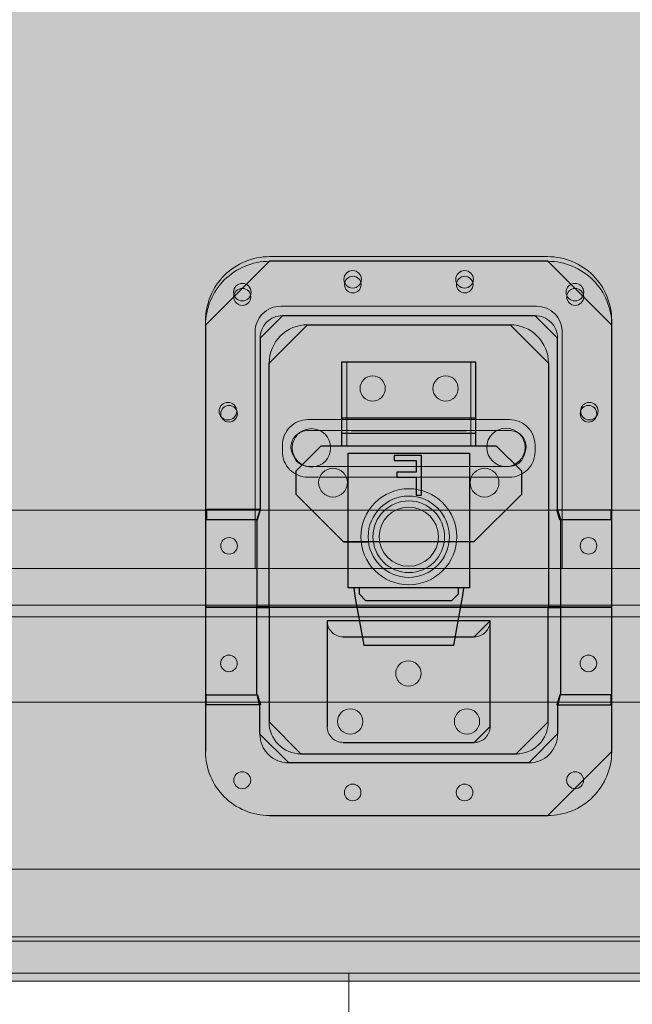
# Model space of a CAD drawing. Units: millimetres. Extents: x -738 to 1838, y -990 to 1028.
# Drawn here: x 688 to 878, y -767 to -462 of the extents above; entities that cross this region are included whole.
import ezdxf
from ezdxf.lldxf.tags import DXFTag

# ---------------------------------------------------------------- set-up
doc = ezdxf.new("R2010")
doc.units = ezdxf.units.MM
doc.header["$MEASUREMENT"] = 0
doc.layers.add('Dims', color=7, linetype='Continuous')
tags = doc.linetypes.add('New Line11', pattern=[0.6, 0.4, -0.2]).pattern_tags.tags
tags[6:7] = [DXFTag(74, 4), DXFTag(75, 0), DXFTag(340, '0'), DXFTag(46, 1.0), DXFTag(50, 0.0), DXFTag(44, 0.0), DXFTag(45, 0.0)]
tags[4:5] = [DXFTag(74, 4), DXFTag(75, 0), DXFTag(340, '0'), DXFTag(46, 1.0), DXFTag(50, 0.0), DXFTag(44, 0.0), DXFTag(45, 0.0)]
tags = doc.linetypes.add('New Line12', pattern=[0.6, 0.4, -0.2]).pattern_tags.tags
tags[6:7] = [DXFTag(74, 4), DXFTag(75, 0), DXFTag(340, '0'), DXFTag(46, 1.0), DXFTag(50, 0.0), DXFTag(44, 0.0), DXFTag(45, 0.0)]
tags[4:5] = [DXFTag(74, 4), DXFTag(75, 0), DXFTag(340, '0'), DXFTag(46, 1.0), DXFTag(50, 0.0), DXFTag(44, 0.0), DXFTag(45, 0.0)]
tags = doc.linetypes.add('New Line13', pattern=[0.6, 0.4, -0.2]).pattern_tags.tags
tags[6:7] = [DXFTag(74, 4), DXFTag(75, 0), DXFTag(340, '0'), DXFTag(46, 1.0), DXFTag(50, 0.0), DXFTag(44, 0.0), DXFTag(45, 0.0)]
tags[4:5] = [DXFTag(74, 4), DXFTag(75, 0), DXFTag(340, '0'), DXFTag(46, 1.0), DXFTag(50, 0.0), DXFTag(44, 0.0), DXFTag(45, 0.0)]
tags = doc.linetypes.add('New Line14', pattern=[0.6, 0.4, -0.2]).pattern_tags.tags
tags[6:7] = [DXFTag(74, 4), DXFTag(75, 0), DXFTag(340, '0'), DXFTag(46, 1.0), DXFTag(50, 0.0), DXFTag(44, 0.0), DXFTag(45, 0.0)]
tags[4:5] = [DXFTag(74, 4), DXFTag(75, 0), DXFTag(340, '0'), DXFTag(46, 1.0), DXFTag(50, 0.0), DXFTag(44, 0.0), DXFTag(45, 0.0)]

msp = doc.modelspace()

# ---------------------------------------------------------------- hatches: boundary and pattern name
at = {"layer": 'Dims'}
for color, points in [(5, [(636.9595, -631.649), (636.9595, -69.3017), (1397.8755, -69.3017), (1397.8755, -631.649)]), (5, [(1377.0731, -673.0179), (657.7642, -673.0454), (657.762, -613.6013), (1377.0708, -613.5738)]), (8, [(745.7065, -616.4423), (761.597, -616.4423), (762.5159, -613.3249), (745.7065, -613.3249)]), (8, [(871.0838, -616.5876), (855.1933, -616.5876), (854.2744, -613.4702), (871.0838, -613.4702)]), (5, [(636.8624, -745.6948), (636.8624, -646.6039), (1398, -646.6039), (1398, -745.6948)]), (252, [(745.6372, -670.7276), (761.5277, -670.7276), (762.4467, -673.845), (745.6372, -673.845)]), (252, [(871.1365, -670.7276), (855.2459, -670.7276), (854.327, -673.845), (871.1365, -673.845)]), (5, [(641.4131, -724.7861), (1393.4219, -724.7861), (1393.4219, -759.4679), (641.4131, -759.4679)])]:
    msp.add_hatch(color=color, dxfattribs=at).paths.add_polyline_path(points, flags=0)
at = {"layer": 'Dims', "true_color": 0xeeeeee}
h = msp.add_hatch(color=7, dxfattribs=at)
edge = h.paths.add_edge_path(flags=0)
edge.add_line((745.4641, -643.4871), (871.3095, -643.4871))
edge.add_line((871.3095, -643.4871), (871.3095, -556.2871))
edge.add_spline(control_points=[(871.3095, -556.2871), (871.3129, -551.0343), (869.2294, -545.9954), (865.5175, -542.2787), (861.8055, -538.5621), (856.7441, -536.4723), (851.4914, -536.4689)], knot_values=[0, 0, 0, 0, 1, 1, 1, 2, 2, 2, 2], degree=3, periodic=0)
edge.add_line((851.4914, -536.4689), (765.2823, -536.4689))
edge.add_spline(control_points=[(765.2823, -536.4689), (760.0295, -536.4656), (754.9905, -538.5491), (751.2739, -542.261), (747.5573, -545.9729), (745.4674, -551.0343), (745.4641, -556.2871)], knot_values=[0, 0, 0, 0, 1, 1, 1, 2, 2, 2, 2], degree=3, periodic=0)
edge.add_line((745.4641, -556.2871), (745.4641, -643.4871))
for points in [[(745.4641, -643.4871), (871.3095, -643.4871), (871.3095, -643.4871), (871.3095, -556.2871), (851.4914, -536.4689), (765.2823, -536.4689), (745.4641, -556.2871)], [(787.6215, -593.6481), (829.2397, -593.6481), (829.2397, -567.6862), (787.6215, -567.6862)], [(787.6215, -593.6481), (829.2397, -593.6481), (829.2397, -593.6481), (829.2397, -567.6862), (829.2397, -567.6862), (787.6215, -567.6862), (787.6215, -567.6862)], [(787.6215, -589.6844), (829.2397, -589.6844), (829.2397, -585.0271), (787.6215, -585.0271)], [(787.6215, -589.6844), (829.2397, -589.6844), (829.2397, -589.6844), (829.2397, -585.0271), (829.2397, -585.0271), (787.6215, -585.0271), (787.6215, -585.0271)], [(795.9464, -623.3753), (788.2443, -623.3753), (788.2443, -623.3753), (773.5506, -608.6817), (773.5506, -608.6817), (773.5506, -601.4053), (773.5506, -601.4053), (781.3079, -593.6481), (781.3079, -593.6481), (835.5534, -593.6481), (835.5534, -593.6481), (843.3106, -601.4053), (843.3106, -601.4053), (843.3106, -608.6817), (843.3106, -608.6817), (828.617, -623.3753), (828.617, -623.3753), (788.2443, -623.3753), (788.2443, -623.3753)], [(793.1706, -637.6444), (789.6529, -637.6444), (789.6529, -637.6444), (789.6529, -595.8776), (789.6529, -595.8776), (827.2084, -595.8776), (827.2084, -595.8776), (827.2084, -637.6444), (827.2084, -637.6444), (823.6906, -637.6444), (823.6906, -637.6444), (823.6906, -639.6262), (823.6906, -639.6262), (821.7088, -641.6081), (821.7088, -641.6081), (795.1525, -641.6081), (795.1525, -641.6081), (793.1706, -639.6262), (793.1706, -639.6262)], [(791.4118, -637.6444), (791.7195, -640.1712), (794.4588, -655.3321), (822.4025, -655.3321), (825.2761, -639.4281), (825.4495, -637.6444)], [(791.4118, -637.6444), (791.7195, -640.1712), (791.7195, -640.1712), (794.4588, -655.3321), (794.4588, -655.3321), (822.4025, -655.3321), (822.4025, -655.3321), (825.2761, -639.4281), (825.2761, -639.4281), (825.4495, -637.6444), (825.4495, -637.6444)]]:
    msp.add_hatch(color=7, dxfattribs=at).paths.add_polyline_path(points, flags=0)
at = {"layer": 'Dims'}
h = msp.add_hatch(color=8, dxfattribs=at)
edge = h.paths.add_edge_path(flags=0)
edge.add_line((765.1648, -643.4412), (765.1648, -568.0204))
edge.add_spline(control_points=[(765.1648, -568.0204), (765.1668, -564.8648), (766.4223, -561.8392), (768.6551, -559.6092), (770.8879, -557.3792), (773.9001, -556.1275), (777.0557, -556.1295)], knot_values=[0, 0, 0, 0, 1, 1, 1, 2, 2, 2, 2], degree=3, periodic=0)
edge.add_line((777.0557, -556.1295), (839.8055, -556.1295))
edge.add_spline(control_points=[(839.8055, -556.1295), (842.9612, -556.1315), (845.9868, -557.387), (848.2168, -559.6198), (850.4468, -561.8526), (851.6984, -564.8648), (851.6964, -568.0204)], knot_values=[0, 0, 0, 0, 1, 1, 1, 2, 2, 2, 2], degree=3, periodic=0)
edge.add_line((851.6964, -568.0204), (851.6964, -643.4412))
edge.add_line((851.6964, -643.4412), (855.4988, -643.4412))
edge.add_line((855.4988, -643.4412), (855.4988, -616.4615))
edge.add_line((855.4988, -616.4615), (854.5079, -613.3442))
edge.add_line((854.5079, -613.3442), (854.5079, -560.2544))
edge.add_spline(control_points=[(854.5079, -560.2544), (854.5091, -558.4159), (853.7799, -556.6523), (852.4807, -555.3515), (851.1815, -554.0507), (849.41, -553.3192), (847.5715, -553.3181)], knot_values=[0, 0, 0, 0, 1, 1, 1, 2, 2, 2, 2], degree=3, periodic=0)
edge.add_line((847.5715, -553.3181), (769.2897, -553.3181))
edge.add_spline(control_points=[(769.2897, -553.3181), (767.4512, -553.3169), (765.6876, -554.0461), (764.3868, -555.3453), (763.086, -556.6445), (762.3545, -558.4159), (762.3534, -560.2544)], knot_values=[0, 0, 0, 0, 1, 1, 1, 2, 2, 2, 2], degree=3, periodic=0)
edge.add_line((762.3534, -560.2544), (762.3534, -613.3442))
edge.add_line((762.3534, -613.3442), (761.3625, -616.4615))
edge.add_line((761.3625, -616.4615), (761.3625, -643.4412))
edge.add_line((761.3625, -643.4412), (765.1648, -643.4412))
at = {"layer": 'Dims', "true_color": 0xcccccc}
for points in [[(765.1648, -643.4412), (765.1648, -568.0204), (777.0557, -556.1295), (839.8055, -556.1295), (851.6964, -568.0204), (851.6964, -643.4412), (851.6964, -643.4412), (855.4988, -643.4412), (855.4988, -643.4412), (855.4988, -616.4615), (855.4988, -616.4615), (854.5079, -613.3442), (854.5079, -613.3442), (854.5079, -560.2544), (847.5715, -553.3181), (769.2897, -553.3181), (762.3534, -560.2544), (762.3534, -613.3442), (762.3534, -613.3442), (761.3625, -616.4615), (761.3625, -616.4615), (761.3625, -643.4412), (761.3625, -643.4412)], [(745.7065, -616.4423), (761.597, -616.4423), (761.597, -616.4423), (762.5159, -613.3249), (762.5159, -613.3249), (745.7065, -613.3249), (745.7065, -613.3249)], [(871.0838, -616.5876), (855.1933, -616.5876), (855.1933, -616.5876), (854.2744, -613.4702), (854.2744, -613.4702), (871.0838, -613.4702), (871.0838, -613.4702)], [(765.121, -643.7479), (765.121, -679.136), (775.0301, -689.0451), (841.7435, -689.0451), (851.6526, -679.136), (851.6526, -643.7479), (851.6526, -643.7479), (855.455, -643.7479), (855.455, -643.7479), (855.455, -670.2665), (855.455, -670.2665), (854.4641, -674.3061), (854.4641, -674.3061), (854.5322, -682.8674), (845.6143, -691.8565), (771.2277, -691.8565), (762.3095, -682.9384), (762.3095, -674.3061), (762.3095, -674.3061), (761.3186, -670.2665), (761.3186, -670.2665), (761.3186, -643.7479), (761.3186, -643.7479)], [(745.6372, -670.7276), (761.5277, -670.7276), (761.5277, -670.7276), (762.4467, -673.845), (762.4467, -673.845), (745.6372, -673.845), (745.6372, -673.845)], [(871.1365, -670.7276), (855.2459, -670.7276), (855.2459, -670.7276), (854.327, -673.845), (854.327, -673.845), (871.1365, -673.845), (871.1365, -673.845)]]:
    msp.add_hatch(color=254, dxfattribs=at).paths.add_polyline_path(points, flags=0)
at = {"layer": 'Dims', "true_color": 0xeeeeee}
h = msp.add_hatch(color=7, dxfattribs=at)
edge = h.paths.add_edge_path(flags=0)
edge.add_spline(control_points=[(784.2221, -594.2511), (784.2221, -597.5347), (781.5603, -600.1966), (778.2767, -600.1966), (774.9931, -600.1966), (772.3312, -597.5347), (772.3312, -594.2511), (772.3312, -590.9675), (774.9931, -588.3057), (778.2767, -588.3057), (781.5602, -588.3056), (784.2221, -590.9675), (784.2221, -594.2511)], knot_values=[0, 0, 0, 0, 1, 1, 1, 2, 2, 2, 3, 3, 3, 4, 4, 4, 4], degree=3, periodic=1)
h = msp.add_hatch(color=7, dxfattribs=at)
edge = h.paths.add_edge_path(flags=0)
edge.add_spline(control_points=[(844.4783, -594.1154), (844.4783, -597.399), (841.8164, -600.0609), (838.5328, -600.0609), (835.2492, -600.0609), (832.5874, -597.399), (832.5874, -594.1154), (832.5874, -590.8318), (835.2492, -588.17), (838.5328, -588.17), (841.8164, -588.1699), (844.4783, -590.8318), (844.4783, -594.1154)], knot_values=[0, 0, 0, 0, 1, 1, 1, 2, 2, 2, 3, 3, 3, 4, 4, 4, 4], degree=3, periodic=1)
h = msp.add_hatch(color=7, dxfattribs=at)
edge = h.paths.add_edge_path(flags=0)
edge.add_spline(control_points=[(817.5965, -621.7899), (817.5965, -626.8521), (813.4928, -630.9558), (808.4306, -630.9558), (803.3685, -630.9558), (799.2647, -626.8521), (799.2647, -621.7899), (799.2647, -616.7277), (803.3684, -612.624), (808.4306, -612.624), (813.4928, -612.6239), (817.5965, -616.7276), (817.5965, -621.7898)], knot_values=[0, 0, 0, 0, 1, 1, 1, 2, 2, 2, 3, 3, 3, 4, 4, 4, 4], degree=3, periodic=0)
edge.add_line((817.5965, -621.7898), (817.5965, -621.7899))
h = msp.add_hatch(color=7, dxfattribs=at)
edge = h.paths.add_edge_path(flags=0)
edge.add_spline(control_points=[(745.4641, -688.3388), (745.4608, -693.5916), (747.5442, -698.6306), (751.2562, -702.3472), (754.9681, -706.0638), (760.0295, -708.1537), (765.2823, -708.157)], knot_values=[0, 0, 0, 0, 1, 1, 1, 2, 2, 2, 2], degree=3, periodic=0)
edge.add_line((765.2823, -708.157), (851.4914, -708.157))
edge.add_spline(control_points=[(851.4914, -708.157), (856.7441, -708.1603), (861.7831, -706.0768), (865.4997, -702.3649), (869.2164, -698.653), (871.3062, -693.5916), (871.3095, -688.3388)], knot_values=[0, 0, 0, 0, 1, 1, 1, 2, 2, 2, 2], degree=3, periodic=0)
edge.add_line((871.3095, -688.3388), (871.3095, -643.7479))
edge.add_line((871.3095, -643.7479), (745.4641, -643.7479))
edge.add_line((745.4641, -643.7479), (745.4641, -688.3388))
at = {"layer": 'Dims'}
h = msp.add_hatch(color=252, dxfattribs=at)
edge = h.paths.add_edge_path(flags=0)
edge.add_line((765.121, -643.7479), (765.121, -679.136))
edge.add_spline(control_points=[(765.121, -679.136), (765.1193, -681.7624), (766.1611, -684.2819), (768.017, -686.1402), (769.873, -687.9985), (772.4037, -689.0434), (775.0301, -689.0451)], knot_values=[0, 0, 0, 0, 1, 1, 1, 2, 2, 2, 2], degree=3, periodic=0)
edge.add_line((775.0301, -689.0451), (841.7435, -689.0451))
edge.add_spline(control_points=[(841.7435, -689.0451), (844.3699, -689.0467), (846.8894, -688.005), (848.7477, -686.149), (850.606, -684.2931), (851.651, -681.7624), (851.6526, -679.136)], knot_values=[0, 0, 0, 0, 1, 1, 1, 2, 2, 2, 2], degree=3, periodic=0)
edge.add_line((851.6526, -679.136), (851.6526, -643.7479))
edge.add_line((851.6526, -643.7479), (855.455, -643.7479))
edge.add_line((855.455, -643.7479), (855.455, -670.2665))
edge.add_line((855.455, -670.2665), (854.4641, -674.3061))
edge.add_line((854.4641, -674.3061), (854.5322, -682.8674))
edge.add_spline(control_points=[(854.5322, -682.8674), (854.5496, -685.2464), (853.6164, -687.5338), (851.9398, -689.2217), (850.2631, -690.9096), (847.9934, -691.8581), (845.6143, -691.8565)], knot_values=[0, 0, 0, 0, 1, 1, 1, 2, 2, 2, 2], degree=3, periodic=0)
edge.add_line((845.6143, -691.8565), (771.2277, -691.8565))
edge.add_spline(control_points=[(771.2277, -691.8565), (768.861, -691.855), (766.5918, -690.9134), (764.9193, -689.2388), (763.2468, -687.5642), (762.308, -685.3051), (762.3095, -682.9384)], knot_values=[0, 0, 0, 0, 1, 1, 1, 2, 2, 2, 2], degree=3, periodic=0)
edge.add_line((762.3095, -682.9384), (762.3095, -674.3061))
edge.add_line((762.3095, -674.3061), (761.3186, -670.2665))
edge.add_line((761.3186, -670.2665), (761.3186, -643.7479))
edge.add_line((761.3186, -643.7479), (765.121, -643.7479))
at = {"layer": 'Dims', "true_color": 0xeeeeee}
h = msp.add_hatch(color=7, dxfattribs=at)
edge = h.paths.add_edge_path(flags=0)
edge.add_spline(control_points=[(783.1186, -680.5478), (783.1178, -681.861), (783.6387, -683.1208), (784.5667, -684.0499), (785.4946, -684.9791), (786.76, -685.5015), (788.0732, -685.5024)], knot_values=[0, 0, 0, 0, 1, 1, 1, 2, 2, 2, 2], degree=3, periodic=0)
edge.add_line((788.0732, -685.5024), (828.7005, -685.5024))
edge.add_spline(control_points=[(828.7005, -685.5024), (830.0136, -685.5032), (831.2734, -684.9823), (832.2025, -684.0543), (833.1317, -683.1264), (833.6542, -681.861), (833.655, -680.5478)], knot_values=[0, 0, 0, 0, 1, 1, 1, 2, 2, 2, 2], degree=3, periodic=0)
edge.add_line((833.655, -680.5478), (833.655, -647.8478))
edge.add_line((833.655, -647.8478), (783.1186, -647.8478))
edge.add_line((783.1186, -647.8478), (783.1186, -680.5478))
at = {"layer": 'Dims', "true_color": 0xc0c0c0}
h = msp.add_hatch(color=9, dxfattribs=at)
edge = h.paths.add_edge_path(flags=0)
edge.add_spline(control_points=[(783.1186, -647.8478), (783.1178, -649.161), (783.6387, -650.4208), (784.5667, -651.3499), (785.4946, -652.2791), (786.76, -652.8015), (788.0732, -652.8024)], knot_values=[0, 0, 0, 0, 1, 1, 1, 2, 2, 2, 2], degree=3, periodic=0)
edge.add_line((788.0732, -652.8024), (828.7005, -652.8024))
edge.add_spline(control_points=[(828.7005, -652.8024), (830.0136, -652.8032), (831.2734, -652.2823), (832.2025, -651.3543), (833.1317, -650.4264), (833.6542, -649.161), (833.655, -647.8478)], knot_values=[0, 0, 0, 0, 1, 1, 1, 2, 2, 2, 2], degree=3, periodic=0)
edge.add_line((833.655, -647.8478), (783.1186, -647.8478))
at = {"layer": 'Dims', "true_color": 0xeeeeee}
h = msp.add_hatch(color=7, dxfattribs=at)
edge = h.paths.add_edge_path(flags=0)
edge.add_spline(control_points=[(812.2176, -664.1332), (812.2176, -666.2948), (810.4652, -668.0472), (808.3035, -668.0472), (806.1418, -668.0472), (804.3894, -666.2949), (804.3894, -664.1332), (804.3894, -661.9715), (806.1418, -660.2191), (808.3035, -660.2191), (810.4652, -660.2191), (812.2176, -661.9714), (812.2176, -664.1331)], knot_values=[0, 0, 0, 0, 1, 1, 1, 2, 2, 2, 3, 3, 3, 4, 4, 4, 4], degree=3, periodic=0)
edge.add_line((812.2176, -664.1331), (812.2176, -664.1332))
h = msp.add_hatch(color=7, dxfattribs=at)
edge = h.paths.add_edge_path(flags=0)
edge.add_spline(control_points=[(794.2124, -679.0177), (794.2124, -681.1794), (792.46, -682.9318), (790.2983, -682.9318), (788.1366, -682.9318), (786.3842, -681.1794), (786.3842, -679.0177), (786.3842, -676.856), (788.1366, -675.1036), (790.2983, -675.1036), (792.46, -675.1036), (794.2124, -676.856), (794.2124, -679.0177)], knot_values=[0, 0, 0, 0, 1, 1, 1, 2, 2, 2, 3, 3, 3, 4, 4, 4, 4], degree=3, periodic=1)
h = msp.add_hatch(color=7, dxfattribs=at)
edge = h.paths.add_edge_path(flags=0)
edge.add_spline(control_points=[(830.3894, -679.0177), (830.3894, -681.1794), (828.637, -682.9318), (826.4753, -682.9318), (824.3136, -682.9318), (822.5612, -681.1794), (822.5612, -679.0177), (822.5612, -676.856), (824.3136, -675.1036), (826.4753, -675.1036), (828.637, -675.1036), (830.3894, -676.856), (830.3894, -679.0177)], knot_values=[0, 0, 0, 0, 1, 1, 1, 2, 2, 2, 3, 3, 3, 4, 4, 4, 4], degree=3, periodic=1)

# ---------------------------------------------------------------- linework, layer by layer
at = {"layer": 'Dims', "color": 5, "lineweight": 13}
for points in [[(636.9595, -631.649), (636.9595, -69.3017), (1397.8755, -69.3017), (1397.8755, -631.649), (636.9595, -631.649)], [(1377.0731, -673.0179), (657.7642, -673.0454), (657.762, -613.6013), (1377.0708, -613.5738), (1377.0731, -673.0179)], [(1377.0719, -643.0444), (651.8739, -643.0444)], [(636.8624, -745.6948), (636.8624, -646.6039), (1398, -646.6039), (1398, -745.6948), (636.8624, -745.6948)], [(641.4131, -724.7861), (1393.4219, -724.7861), (1393.4219, -759.4679), (641.4131, -759.4679), (641.4131, -724.7861)], [(636.954, -747.0835), (1397.881, -747.0835), (1397.881, -756.9926), (636.954, -756.9926), (636.954, -747.0835)], [(638.8604, -757.0019), (789.8734, -757.0019), (789.8734, -771.889), (638.8604, -771.889), (638.8604, -757.0019)]]:
    msp.add_lwpolyline(points, dxfattribs=at)
at = {"layer": 'Dims'}
for points in [[(745.4641, -643.4871), (871.3095, -643.4871), (871.3095, -643.4871), (871.3095, -556.2871), (851.4914, -536.4689), (765.2823, -536.4689), (745.4641, -556.2871), (745.4641, -643.4871)], [(765.1648, -643.4412), (765.1648, -568.0204), (777.0557, -556.1295), (839.8055, -556.1295), (851.6964, -568.0204), (851.6964, -643.4412), (851.6964, -643.4412), (855.4988, -643.4412), (855.4988, -643.4412), (855.4988, -616.4615), (855.4988, -616.4615), (854.5079, -613.3442), (854.5079, -613.3442), (854.5079, -560.2544), (847.5715, -553.3181), (769.2897, -553.3181), (762.3534, -560.2544), (762.3534, -613.3442), (762.3534, -613.3442), (761.3625, -616.4615), (761.3625, -616.4615), (761.3625, -643.4412), (761.3625, -643.4412), (765.1648, -643.4412)], [(787.6215, -593.6481), (829.2397, -593.6481), (829.2397, -593.6481), (829.2397, -567.6862), (829.2397, -567.6862), (787.6215, -567.6862), (787.6215, -567.6862), (787.6215, -593.6481)], [(787.6215, -589.6844), (829.2397, -589.6844), (829.2397, -589.6844), (829.2397, -585.0271), (829.2397, -585.0271), (787.6215, -585.0271), (787.6215, -585.0271), (787.6215, -589.6844)], [(795.9464, -623.3753), (788.2443, -623.3753), (788.2443, -623.3753), (773.5506, -608.6817), (773.5506, -608.6817), (773.5506, -601.4053), (773.5506, -601.4053), (781.3079, -593.6481), (781.3079, -593.6481), (835.5534, -593.6481), (835.5534, -593.6481), (843.3106, -601.4053), (843.3106, -601.4053), (843.3106, -608.6817), (843.3106, -608.6817), (828.617, -623.3753), (828.617, -623.3753), (788.2443, -623.3753), (788.2443, -623.3753), (795.9464, -623.3753)], [(793.1706, -637.6444), (789.6529, -637.6444), (789.6529, -637.6444), (789.6529, -595.8776), (789.6529, -595.8776), (827.2084, -595.8776), (827.2084, -595.8776), (827.2084, -637.6444), (827.2084, -637.6444), (823.6906, -637.6444), (823.6906, -637.6444), (823.6906, -639.6262), (823.6906, -639.6262), (821.7088, -641.6081), (821.7088, -641.6081), (795.1525, -641.6081), (795.1525, -641.6081), (793.1706, -639.6262), (793.1706, -639.6262), (793.1706, -637.6444)], [(745.7065, -616.4423), (761.597, -616.4423), (761.597, -616.4423), (762.5159, -613.3249), (762.5159, -613.3249), (745.7065, -613.3249), (745.7065, -613.3249), (745.7065, -616.4423)], [(871.0838, -616.5876), (855.1933, -616.5876), (855.1933, -616.5876), (854.2744, -613.4702), (854.2744, -613.4702), (871.0838, -613.4702), (871.0838, -613.4702), (871.0838, -616.5876)], [(791.4118, -637.6444), (791.7195, -640.1712), (791.7195, -640.1712), (794.4588, -655.3321), (794.4588, -655.3321), (822.4025, -655.3321), (822.4025, -655.3321), (825.2761, -639.4281), (825.2761, -639.4281), (825.4495, -637.6444), (825.4495, -637.6444), (791.4118, -637.6444)], [(765.2823, -708.157), (851.4914, -708.157), (871.3095, -688.3388), (871.3095, -643.7479), (871.3095, -643.7479), (745.4641, -643.7479), (745.4641, -643.7479), (745.4641, -688.3388), (745.4641, -688.3388)], [(765.121, -643.7479), (765.121, -679.136), (775.0301, -689.0451), (841.7435, -689.0451), (851.6526, -679.136), (851.6526, -643.7479), (851.6526, -643.7479), (855.455, -643.7479), (855.455, -643.7479), (855.455, -670.2665), (855.455, -670.2665), (854.4641, -674.3061), (854.4641, -674.3061), (854.5322, -682.8674), (845.6143, -691.8565), (771.2277, -691.8565), (762.3095, -682.9384), (762.3095, -674.3061), (762.3095, -674.3061), (761.3186, -670.2665), (761.3186, -670.2665), (761.3186, -643.7479), (761.3186, -643.7479), (765.121, -643.7479)], [(788.0732, -685.5024), (828.7005, -685.5024), (833.655, -680.5478), (833.655, -647.8478), (833.655, -647.8478), (783.1186, -647.8478), (783.1186, -647.8478), (783.1186, -680.5478), (783.1186, -680.5478)], [(788.0732, -652.8024), (828.7005, -652.8024), (833.655, -647.8478), (783.1186, -647.8478), (783.1186, -647.8478), (783.1186, -647.8478), (783.1186, -647.8478)], [(745.6372, -670.7276), (761.5277, -670.7276), (761.5277, -670.7276), (762.4467, -673.845), (762.4467, -673.845), (745.6372, -673.845), (745.6372, -673.845), (745.6372, -670.7276)], [(871.1365, -670.7276), (855.2459, -670.7276), (855.2459, -670.7276), (854.327, -673.845), (854.327, -673.845), (871.1365, -673.845), (871.1365, -673.845), (871.1365, -670.7276)]]:
    msp.add_lwpolyline(points, dxfattribs=at)
at = {"layer": 'Dims', "color": 12, "linetype": 'New Line13', "lineweight": 13}
msp.add_lwpolyline([(851.4914, -535.0353), (765.2823, -535.0353)], dxfattribs=at)
at = {"layer": 'Dims', "lineweight": 5}
for points in [[(851.4914, -536.4689), (765.2823, -536.4689)], [(848.0232, -550.3944), (768.7505, -550.3944)], [(745.4641, -643.4871), (871.3095, -643.4871), (871.3095, -556.2871)], [(745.4641, -556.2871), (745.4641, -643.4871)], [(760.8232, -558.3217), (760.8232, -631.649), (855.9505, -631.649), (855.9505, -558.3217)], [(787.6215, -593.6481), (829.2397, -593.6481), (829.2397, -567.6862), (787.6215, -567.6862), (787.6215, -593.6481)], [(787.6215, -593.6481), (789.207, -593.6481), (789.207, -567.6862), (787.6215, -567.6862), (787.6215, -593.6481)], [(827.6543, -593.6481), (829.2397, -593.6481), (829.2397, -567.6862), (827.6543, -567.6862), (827.6543, -593.6481)], [(839.6184, -585.5097), (777.1911, -585.5097)], [(787.6215, -589.6844), (829.2397, -589.6844), (829.2397, -585.0271), (787.6215, -585.0271), (787.6215, -589.6844)], [(840.8693, -589.0526), (840.1037, -588.8848), (839.5454, -588.854), (777.2641, -588.854), (776.7058, -588.8848), (776.2252, -588.965), (775.7539, -589.0978), (775.2965, -589.282), (774.788, -589.5189)], [(826.267, -588.9908), (790.5943, -588.9908)], [(769.2638, -593.4369), (769.2638, -595.4188)], [(795.9464, -623.3753), (788.2443, -623.3753), (773.5506, -608.6817), (773.5506, -601.4053), (781.3079, -593.6481), (835.5534, -593.6481), (843.3106, -601.4053), (843.3106, -608.6817), (828.617, -623.3753), (788.2443, -623.3753)], [(847.5457, -595.4188), (847.5457, -593.4369)], [(772.4153, -596.148), (773.0745, -597.5223), (773.364, -597.9613), (773.6903, -598.3663)], [(793.1706, -637.6444), (789.6529, -637.6444), (789.6529, -595.8776), (827.2084, -595.8776), (827.2084, -637.6444), (823.6906, -637.6444), (823.6906, -639.6262), (821.7088, -641.6081), (795.1525, -641.6081), (793.1706, -639.6262), (793.1706, -637.6444)], [(844.0658, -596.8489), (844.3562, -596.0447), (844.5899, -595.1778)], [(776.3167, -599.8892), (776.7058, -599.9709), (777.2641, -600.0017), (839.5454, -600.0017), (840.1037, -599.9709)], [(777.1911, -603.346), (839.6184, -603.346)], [(817.5965, -621.7899), (817.5965, -621.7898)], [(827.2084, -623.3753), (827.2084, -637.6444)], [(791.4118, -637.6444), (791.7195, -640.1712), (794.4588, -655.3321), (822.4025, -655.3321), (825.2761, -639.4281), (825.4495, -637.6444), (791.4118, -637.6444)], [(871.3095, -688.3388), (871.3095, -643.7479), (745.4641, -643.7479), (745.4641, -688.3388)], [(833.655, -680.5478), (833.655, -647.8478), (783.1186, -647.8478), (783.1186, -680.5478)], [(833.655, -647.8478), (783.1186, -647.8478)], [(788.0732, -652.8024), (828.7005, -652.8024)], [(812.2176, -664.1332), (812.2176, -664.1331)], [(788.0732, -685.5024), (828.7005, -685.5024)], [(765.2823, -708.157), (851.4914, -708.157)]]:
    msp.add_lwpolyline(points, dxfattribs=at)
at = {"layer": 'Dims', "color": 12, "linetype": 'New Line11', "lineweight": 13}
msp.add_lwpolyline([(745.4641, -554.8535), (745.4641, -643.0444), (871.3095, -643.0444), (871.3095, -554.8535)], dxfattribs=at)
at = {"layer": 'Dims', "color": 8, "lineweight": 5}
for points in [[(847.5715, -553.3181), (769.2897, -553.3181)], [(777.0557, -556.1295), (839.8055, -556.1295)], [(762.3534, -560.2544), (762.3534, -613.3442), (761.3625, -616.4615), (761.3625, -643.4412), (765.1648, -643.4412)], [(851.6964, -568.0204), (851.6964, -643.4412), (855.4988, -643.4412), (855.4988, -616.4615), (854.5079, -613.3442), (854.5079, -560.2544)], [(765.1648, -643.4412), (765.1648, -568.0204)], [(745.7065, -616.4423), (761.597, -616.4423), (762.5159, -613.3249), (745.7065, -613.3249), (745.7065, -616.4423)], [(871.0838, -616.5876), (855.1933, -616.5876), (854.2744, -613.4702), (871.0838, -613.4702), (871.0838, -616.5876)]]:
    msp.add_lwpolyline(points, dxfattribs=at)
at = {"layer": 'Dims', "color": 5}
msp.add_lwpolyline([(812.3863, -596.6381), (803.8881, -596.6381), (803.8881, -598.1398), (810.714, -598.1398), (810.714, -601.8428), (804.7072, -601.8428), (804.7072, -603.3104), (810.714, -603.3104), (810.714, -608.8735), (812.3863, -608.8735), (812.3863, -596.6381)], dxfattribs=at)
at = {"layer": 'Dims', "color": 252, "lineweight": 5}
for points in [[(762.3095, -682.9384), (762.3095, -674.3061), (761.3186, -670.2665), (761.3186, -643.7479), (765.121, -643.7479)], [(765.121, -643.7479), (765.121, -679.136)], [(851.6526, -679.136), (851.6526, -643.7479), (855.455, -643.7479), (855.455, -670.2665), (854.4641, -674.3061), (854.5322, -682.8674)], [(745.6372, -670.7276), (761.5277, -670.7276), (762.4467, -673.845), (745.6372, -673.845), (745.6372, -670.7276)], [(871.1365, -670.7276), (855.2459, -670.7276), (854.327, -673.845), (871.1365, -673.845), (871.1365, -670.7276)], [(775.0301, -689.0451), (841.7435, -689.0451)], [(845.6143, -691.8565), (771.2277, -691.8565)]]:
    msp.add_lwpolyline(points, dxfattribs=at)
at = {"layer": 'Dims', "color": 12, "linetype": 'New Line14', "lineweight": 13}
msp.add_open_spline([(765.2823, -535.0353), (760.0295, -535.032), (754.9905, -537.1155), (751.2739, -540.8274), (747.5573, -544.5393), (745.4674, -549.6007), (745.4641, -554.8535)], degree=3, knots=[0, 0, 0, 0, 1, 1, 1, 2, 2, 2, 2], dxfattribs=at)
at = {"layer": 'Dims', "lineweight": 5}
for points, knots in [([(765.2823, -536.4689), (760.0295, -536.4656), (754.9905, -538.5491), (751.2739, -542.261), (747.5573, -545.9729), (745.4674, -551.0343), (745.4641, -556.2871)], [0, 0, 0, 0, 1, 1, 1, 2, 2, 2, 2]), ([(871.3095, -556.2871), (871.3129, -551.0343), (869.2294, -545.9954), (865.5175, -542.2787), (861.8055, -538.5621), (856.7441, -536.4723), (851.4914, -536.4689)], [0, 0, 0, 0, 1, 1, 1, 2, 2, 2, 2]), ([(788.3209, -542.0708), (788.3209, -540.5658), (789.5409, -539.3458), (791.0459, -539.3458), (792.5509, -539.3458), (793.7709, -540.5658), (793.7709, -542.0708), (793.7709, -543.5757), (792.5509, -544.7958), (791.0459, -544.7958), (789.5409, -544.7958), (788.3209, -543.5758), (788.3209, -542.0708)], [0, 0, 0, 0, 1, 1, 1, 2, 2, 2, 3, 3, 3, 4, 4, 4, 4]), ([(823.0027, -542.0708), (823.0027, -540.5658), (824.2227, -539.3458), (825.7277, -539.3458), (827.2327, -539.3458), (828.4527, -540.5658), (828.4527, -542.0708), (828.4527, -543.5757), (827.2327, -544.7958), (825.7277, -544.7958), (824.2228, -544.7958), (823.0027, -543.5758), (823.0027, -542.0708)], [0, 0, 0, 0, 1, 1, 1, 2, 2, 2, 3, 3, 3, 4, 4, 4, 4]), ([(793.6661, -543.7062), (793.6661, -545.1291), (792.5126, -546.2826), (791.0897, -546.2826), (789.6668, -546.2826), (788.5134, -545.1291), (788.5134, -543.7062), (788.5134, -542.2834), (789.6668, -541.1299), (791.0897, -541.1299), (792.5126, -541.1299), (793.6661, -542.2833), (793.6661, -543.7062)], [0, 0, 0, 0, 1, 1, 1, 2, 2, 2, 3, 3, 3, 4, 4, 4, 4]), ([(828.3479, -543.7062), (828.3479, -545.1291), (827.1944, -546.2826), (825.7715, -546.2826), (824.3487, -546.2826), (823.1952, -545.1291), (823.1952, -543.7062), (823.1952, -542.2834), (824.3486, -541.1299), (825.7715, -541.1299), (827.1944, -541.1299), (828.3479, -542.2833), (828.3479, -543.7062)], [0, 0, 0, 0, 1, 1, 1, 2, 2, 2, 3, 3, 3, 4, 4, 4, 4]), ([(754.1345, -546.0344), (754.1345, -544.5294), (755.3546, -543.3094), (756.8595, -543.3094), (758.3645, -543.3094), (759.5845, -544.5294), (759.5845, -546.0344), (759.5845, -547.5394), (758.3645, -548.7594), (756.8596, -548.7594), (755.3546, -548.7594), (754.1346, -547.5394), (754.1345, -546.0344)], [0, 0, 0, 0, 1, 1, 1, 2, 2, 2, 3, 3, 3, 4, 4, 4, 4]), ([(759.4907, -547.4966), (759.4907, -548.9523), (758.3106, -550.1324), (756.8549, -550.1324), (755.3992, -550.1324), (754.2191, -548.9523), (754.2191, -547.4966), (754.2191, -546.0409), (755.3992, -544.8608), (756.8549, -544.8608), (758.3106, -544.8608), (759.4907, -546.0409), (759.4907, -547.4966)], [0, 0, 0, 0, 1, 1, 1, 2, 2, 2, 3, 3, 3, 4, 4, 4, 4]), ([(857.1891, -546.0344), (857.1891, -544.5294), (858.4091, -543.3094), (859.9141, -543.3094), (861.4191, -543.3094), (862.6391, -544.5294), (862.6391, -546.0344), (862.6391, -547.5394), (861.4191, -548.7594), (859.9141, -548.7594), (858.4091, -548.7594), (857.1891, -547.5394), (857.1891, -546.0344)], [0, 0, 0, 0, 1, 1, 1, 2, 2, 2, 3, 3, 3, 4, 4, 4, 4]), ([(862.6422, -547.4966), (862.6422, -548.9523), (861.4621, -550.1324), (860.0064, -550.1324), (858.5506, -550.1324), (857.3705, -548.9523), (857.3705, -547.4966), (857.3705, -546.0409), (858.5506, -544.8608), (860.0063, -544.8608), (861.4621, -544.8608), (862.6422, -546.0409), (862.6422, -547.4966)], [0, 0, 0, 0, 1, 1, 1, 2, 2, 2, 3, 3, 3, 4, 4, 4, 4]), ([(768.7505, -550.3944), (766.6493, -550.3931), (764.6338, -551.2265), (763.1471, -552.7112), (761.6604, -554.196), (760.8245, -556.2206), (760.8232, -558.3217)], [0, 0, 0, 0, 1, 1, 1, 2, 2, 2, 2]), ([(855.9505, -558.3217), (855.9518, -556.2206), (855.1184, -554.205), (853.6336, -552.7183), (852.1489, -551.2317), (850.1243, -550.3957), (848.0232, -550.3944)], [0, 0, 0, 0, 1, 1, 1, 2, 2, 2, 2]), ([(801.1475, -575.8612), (801.1475, -578.0229), (799.3951, -579.7753), (797.2334, -579.7753), (795.0717, -579.7753), (793.3193, -578.0229), (793.3193, -575.8612), (793.3193, -573.6996), (795.0717, -571.9472), (797.2333, -571.9471), (799.395, -571.9471), (801.1474, -573.6995), (801.1475, -575.8612)], [0, 0, 0, 0, 1, 1, 1, 2, 2, 2, 3, 3, 3, 4, 4, 4, 4]), ([(823.7582, -575.8612), (823.7582, -578.0229), (822.0058, -579.7753), (819.8442, -579.7753), (817.6825, -579.7753), (815.9301, -578.0229), (815.9301, -575.8612), (815.9301, -573.6996), (817.6824, -571.9472), (819.8441, -571.9471), (822.0058, -571.9471), (823.7582, -573.6995), (823.7582, -575.8612)], [0, 0, 0, 0, 1, 1, 1, 2, 2, 2, 3, 3, 3, 4, 4, 4, 4]), ([(749.6755, -582.8962), (749.6755, -581.3913), (750.8955, -580.1712), (752.4004, -580.1712), (753.9054, -580.1712), (755.1254, -581.3912), (755.1255, -582.8962), (755.1255, -584.4012), (753.9054, -585.6212), (752.4005, -585.6212), (750.8955, -585.6212), (749.6755, -584.4012), (749.6755, -582.8962)], [0, 0, 0, 0, 1, 1, 1, 2, 2, 2, 3, 3, 3, 4, 4, 4, 4]), ([(755.3179, -583.6894), (755.3179, -585.1123), (754.1644, -586.2658), (752.7415, -586.2658), (751.3187, -586.2658), (750.1652, -585.1123), (750.1652, -583.6894), (750.1652, -582.2665), (751.3186, -581.1131), (752.7415, -581.1131), (754.1644, -581.113), (755.3179, -582.2665), (755.3179, -583.6894)], [0, 0, 0, 0, 1, 1, 1, 2, 2, 2, 3, 3, 3, 4, 4, 4, 4]), ([(866.6961, -583.6894), (866.6961, -585.1123), (865.5426, -586.2658), (864.1197, -586.2658), (862.6968, -586.2658), (861.5434, -585.1123), (861.5434, -583.6894), (861.5434, -582.2665), (862.6968, -581.1131), (864.1197, -581.1131), (865.5426, -581.113), (866.6961, -582.2665), (866.6961, -583.6894)], [0, 0, 0, 0, 1, 1, 1, 2, 2, 2, 3, 3, 3, 4, 4, 4, 4]), ([(861.6482, -582.8962), (861.6482, -581.3913), (862.8682, -580.1712), (864.3732, -580.1712), (865.8781, -580.1712), (867.0982, -581.3912), (867.0982, -582.8962), (867.0982, -584.4012), (865.8782, -585.6212), (864.3732, -585.6212), (862.8682, -585.6212), (861.6482, -584.4012), (861.6482, -582.8962)], [0, 0, 0, 0, 1, 1, 1, 2, 2, 2, 3, 3, 3, 4, 4, 4, 4]), ([(777.1911, -585.5097), (775.09, -585.5083), (773.0744, -586.3417), (771.5878, -587.8265), (770.1011, -589.3113), (769.2652, -591.3358), (769.2638, -593.4369)], [0, 0, 0, 0, 1, 1, 1, 2, 2, 2, 2]), ([(847.5457, -593.4369), (847.547, -591.3358), (846.7136, -589.3202), (845.2288, -587.8336), (843.7441, -586.3469), (841.7195, -585.511), (839.6184, -585.5097)], [0, 0, 0, 0, 1, 1, 1, 2, 2, 2, 2]), ([(784.2221, -594.2511), (784.2221, -597.5347), (781.5603, -600.1966), (778.2767, -600.1966), (774.9931, -600.1966), (772.3312, -597.5347), (772.3312, -594.2511), (772.3312, -590.9675), (774.9931, -588.3057), (778.2767, -588.3057), (781.5602, -588.3056), (784.2221, -590.9675), (784.2221, -594.2511)], [0, 0, 0, 0, 1, 1, 1, 2, 2, 2, 3, 3, 3, 4, 4, 4, 4]), ([(844.4783, -594.1154), (844.4783, -597.399), (841.8164, -600.0609), (838.5328, -600.0609), (835.2492, -600.0609), (832.5874, -597.399), (832.5874, -594.1154), (832.5874, -590.8318), (835.2492, -588.17), (838.5328, -588.17), (841.8164, -588.1699), (844.4783, -590.8318), (844.4783, -594.1154)], [0, 0, 0, 0, 1, 1, 1, 2, 2, 2, 3, 3, 3, 4, 4, 4, 4]), ([(774.788, -589.5189), (773.5895, -590.0765), (772.6639, -591.0904), (772.2176, -592.3347), (771.7714, -593.5789), (771.8443, -594.9558), (772.4153, -596.148)], [0, 0, 0, 0, 1, 1, 1, 2, 2, 2, 2]), ([(844.5899, -595.1778), (844.9431, -593.8715), (844.7459, -592.4776), (844.0442, -591.3207), (843.3425, -590.1637), (842.1909, -589.3431), (840.8693, -589.0526)], [0, 0, 0, 0, 1, 1, 1, 2, 2, 2, 2]), ([(769.2638, -595.4188), (769.2625, -597.5199), (770.0959, -599.5354), (771.5807, -601.0221), (773.0654, -602.5088), (775.09, -603.3447), (777.1911, -603.346)], [0, 0, 0, 0, 1, 1, 1, 2, 2, 2, 2]), ([(839.6184, -603.346), (841.7195, -603.3474), (843.7351, -602.514), (845.2217, -601.0292), (846.7084, -599.5444), (847.5443, -597.5199), (847.5457, -595.4188)], [0, 0, 0, 0, 1, 1, 1, 2, 2, 2, 2]), ([(789.4052, -605.0435), (789.4052, -607.5062), (787.4088, -609.5026), (784.9461, -609.5026), (782.4834, -609.5026), (780.487, -607.5062), (780.487, -605.0435), (780.487, -602.5808), (782.4834, -600.5844), (784.9461, -600.5844), (787.4088, -600.5844), (789.4052, -602.5808), (789.4052, -605.0435)], [0, 0, 0, 0, 1, 1, 1, 2, 2, 2, 3, 3, 3, 4, 4, 4, 4]), ([(836.3743, -605.0435), (836.3743, -607.5062), (834.3779, -609.5026), (831.9152, -609.5026), (829.4525, -609.5026), (827.4561, -607.5062), (827.4561, -605.0435), (827.4561, -602.5808), (829.4525, -600.5844), (831.9152, -600.5844), (834.3778, -600.5844), (836.3743, -602.5808), (836.3743, -605.0435)], [0, 0, 0, 0, 1, 1, 1, 2, 2, 2, 3, 3, 3, 4, 4, 4, 4]), ([(808.4306, -606.9262), (812.3752, -606.9287), (816.1572, -608.4981), (818.9447, -611.2891), (821.7322, -614.0801), (823.2968, -617.8453), (823.2943, -621.7899), (823.2918, -625.7344), (821.7224, -629.5165), (818.9314, -632.3039), (816.1404, -635.0914), (812.3752, -636.656), (808.4306, -636.6535), (804.4861, -636.651), (800.704, -635.0817), (797.9166, -632.2907), (795.1291, -629.4997), (793.5645, -625.7344), (793.567, -621.7899), (793.5695, -617.8453), (795.1389, -614.0633), (797.9298, -611.2758), (800.7208, -608.4883), (804.4861, -606.9237), (808.4306, -606.9262)], [0, 0, 0, 0, 1, 1, 1, 2, 2, 2, 3, 3, 3, 4, 4, 4, 5, 5, 5, 6, 6, 6, 7, 7, 7, 8, 8, 8, 8]), ([(821.0152, -621.7899), (821.0152, -628.7401), (815.3809, -634.3744), (808.4306, -634.3744), (801.4804, -634.3744), (795.8461, -628.7402), (795.8461, -621.7899), (795.8461, -614.8397), (801.4803, -609.2054), (808.4306, -609.2053), (815.3808, -609.2053), (821.0151, -614.8396), (821.0152, -621.7898)], [0, 0, 0, 0, 1, 1, 1, 2, 2, 2, 3, 3, 3, 4, 4, 4, 4]), ([(819.5288, -621.7899), (819.5288, -627.9192), (814.56, -632.888), (808.4306, -632.8881), (802.3013, -632.8881), (797.3325, -627.9193), (797.3325, -621.7899), (797.3324, -615.6606), (802.3012, -610.6917), (808.4306, -610.6917), (814.5599, -610.6917), (819.5288, -615.6605), (819.5288, -621.7898)], [0, 0, 0, 0, 1, 1, 1, 2, 2, 2, 3, 3, 3, 4, 4, 4, 4]), ([(817.5965, -621.7899), (817.5965, -626.8521), (813.4928, -630.9558), (808.4306, -630.9558), (803.3685, -630.9558), (799.2647, -626.8521), (799.2647, -621.7899), (799.2647, -616.7277), (803.3684, -612.624), (808.4306, -612.624), (813.4928, -612.6239), (817.5965, -616.7276), (817.5965, -621.7898)], [0, 0, 0, 0, 1, 1, 1, 2, 2, 2, 3, 3, 3, 4, 4, 4, 4]), ([(755.3179, -624.614), (755.3179, -626.0368), (754.1644, -627.1903), (752.7415, -627.1903), (751.3187, -627.1903), (750.1652, -626.0369), (750.1652, -624.614), (750.1652, -623.1911), (751.3186, -622.0376), (752.7415, -622.0376), (754.1644, -622.0376), (755.3179, -623.1911), (755.3179, -624.614)], [0, 0, 0, 0, 1, 1, 1, 2, 2, 2, 3, 3, 3, 4, 4, 4, 4]), ([(866.6961, -624.614), (866.6961, -626.0368), (865.5426, -627.1903), (864.1197, -627.1903), (862.6968, -627.1903), (861.5434, -626.0369), (861.5434, -624.614), (861.5434, -623.1911), (862.6968, -622.0376), (864.1197, -622.0376), (865.5426, -622.0376), (866.6961, -623.1911), (866.6961, -624.614)], [0, 0, 0, 0, 1, 1, 1, 2, 2, 2, 3, 3, 3, 4, 4, 4, 4]), ([(783.1186, -647.8478), (783.1178, -649.161), (783.6387, -650.4208), (784.5667, -651.3499), (785.4946, -652.2791), (786.76, -652.8015), (788.0732, -652.8024)], [0, 0, 0, 0, 1, 1, 1, 2, 2, 2, 2]), ([(828.7005, -652.8024), (830.0136, -652.8032), (831.2734, -652.2823), (832.2025, -651.3543), (833.1317, -650.4264), (833.6542, -649.161), (833.655, -647.8478)], [0, 0, 0, 0, 1, 1, 1, 2, 2, 2, 2]), ([(755.2741, -661.0269), (755.2741, -662.4498), (754.1206, -663.6032), (752.6977, -663.6032), (751.2748, -663.6032), (750.1214, -662.4498), (750.1214, -661.0269), (750.1214, -659.604), (751.2748, -658.4505), (752.6977, -658.4505), (754.1206, -658.4505), (755.2741, -659.604), (755.2741, -661.0269)], [0, 0, 0, 0, 1, 1, 1, 2, 2, 2, 3, 3, 3, 4, 4, 4, 4]), ([(866.6523, -661.0269), (866.6523, -662.4498), (865.4988, -663.6032), (864.0759, -663.6032), (862.653, -663.6032), (861.4995, -662.4498), (861.4995, -661.0269), (861.4995, -659.604), (862.653, -658.4505), (864.0759, -658.4505), (865.4988, -658.4505), (866.6523, -659.604), (866.6523, -661.0269)], [0, 0, 0, 0, 1, 1, 1, 2, 2, 2, 3, 3, 3, 4, 4, 4, 4]), ([(812.2176, -664.1332), (812.2176, -666.2948), (810.4652, -668.0472), (808.3035, -668.0472), (806.1418, -668.0472), (804.3894, -666.2949), (804.3894, -664.1332), (804.3894, -661.9715), (806.1418, -660.2191), (808.3035, -660.2191), (810.4652, -660.2191), (812.2176, -661.9714), (812.2176, -664.1331)], [0, 0, 0, 0, 1, 1, 1, 2, 2, 2, 3, 3, 3, 4, 4, 4, 4]), ([(794.2124, -679.0177), (794.2124, -681.1794), (792.46, -682.9318), (790.2983, -682.9318), (788.1366, -682.9318), (786.3842, -681.1794), (786.3842, -679.0177), (786.3842, -676.856), (788.1366, -675.1036), (790.2983, -675.1036), (792.46, -675.1036), (794.2124, -676.856), (794.2124, -679.0177)], [0, 0, 0, 0, 1, 1, 1, 2, 2, 2, 3, 3, 3, 4, 4, 4, 4]), ([(830.3894, -679.0177), (830.3894, -681.1794), (828.637, -682.9318), (826.4753, -682.9318), (824.3136, -682.9318), (822.5612, -681.1794), (822.5612, -679.0177), (822.5612, -676.856), (824.3136, -675.1036), (826.4753, -675.1036), (828.637, -675.1036), (830.3894, -676.856), (830.3894, -679.0177)], [0, 0, 0, 0, 1, 1, 1, 2, 2, 2, 3, 3, 3, 4, 4, 4, 4]), ([(783.1186, -680.5478), (783.1178, -681.861), (783.6387, -683.1208), (784.5667, -684.0499), (785.4946, -684.9791), (786.76, -685.5015), (788.0732, -685.5024)], [0, 0, 0, 0, 1, 1, 1, 2, 2, 2, 2]), ([(828.7005, -685.5024), (830.0136, -685.5032), (831.2734, -684.9823), (832.2025, -684.0543), (833.1317, -683.1264), (833.6542, -681.861), (833.655, -680.5478)], [0, 0, 0, 0, 1, 1, 1, 2, 2, 2, 2]), ([(745.4641, -688.3388), (745.4608, -693.5916), (747.5442, -698.6306), (751.2562, -702.3472), (754.9681, -706.0638), (760.0295, -708.1537), (765.2823, -708.157)], [0, 0, 0, 0, 1, 1, 1, 2, 2, 2, 2]), ([(851.4914, -708.157), (856.7441, -708.1603), (861.7831, -706.0768), (865.4997, -702.3649), (869.2164, -698.653), (871.3062, -693.5916), (871.3095, -688.3388)], [0, 0, 0, 0, 1, 1, 1, 2, 2, 2, 2]), ([(759.4469, -697.2197), (759.4469, -698.6754), (758.2668, -699.8555), (756.8111, -699.8555), (755.3554, -699.8555), (754.1753, -698.6754), (754.1753, -697.2197), (754.1753, -695.764), (755.3554, -694.5839), (756.8111, -694.5839), (758.2668, -694.5839), (759.4469, -695.764), (759.4469, -697.2197)], [0, 0, 0, 0, 1, 1, 1, 2, 2, 2, 3, 3, 3, 4, 4, 4, 4]), ([(862.5984, -697.2197), (862.5984, -698.6754), (861.4183, -699.8555), (859.9625, -699.8555), (858.5068, -699.8555), (857.3267, -698.6754), (857.3267, -697.2197), (857.3267, -695.764), (858.5068, -694.5839), (859.9625, -694.5839), (861.4182, -694.5839), (862.5983, -695.764), (862.5984, -697.2197)], [0, 0, 0, 0, 1, 1, 1, 2, 2, 2, 3, 3, 3, 4, 4, 4, 4]), ([(793.6223, -701.0101), (793.6223, -702.4329), (792.4688, -703.5864), (791.0459, -703.5864), (789.623, -703.5864), (788.4695, -702.433), (788.4695, -701.0101), (788.4695, -699.5872), (789.623, -698.4337), (791.0459, -698.4337), (792.4688, -698.4337), (793.6223, -699.5872), (793.6223, -701.01)], [0, 0, 0, 0, 1, 1, 1, 2, 2, 2, 3, 3, 3, 4, 4, 4, 4]), ([(828.3041, -701.0101), (828.3041, -702.4329), (827.1506, -703.5864), (825.7277, -703.5864), (824.3048, -703.5864), (823.1514, -702.433), (823.1514, -701.0101), (823.1514, -699.5872), (824.3048, -698.4337), (825.7277, -698.4337), (827.1506, -698.4337), (828.3041, -699.5872), (828.3041, -701.01)], [0, 0, 0, 0, 1, 1, 1, 2, 2, 2, 3, 3, 3, 4, 4, 4, 4])]:
    msp.add_open_spline(points, degree=3, knots=knots, dxfattribs=at)
at = {"layer": 'Dims', "color": 12, "linetype": 'New Line12', "lineweight": 13}
msp.add_open_spline([(871.3095, -554.8535), (871.3129, -549.6007), (869.2294, -544.5618), (865.5175, -540.8451), (861.8055, -537.1285), (856.7441, -535.0386), (851.4914, -535.0353)], degree=3, knots=[0, 0, 0, 0, 1, 1, 1, 2, 2, 2, 2], dxfattribs=at)
at = {"layer": 'Dims', "color": 8, "lineweight": 5}
for points in [[(769.2897, -553.3181), (767.4512, -553.3169), (765.6876, -554.0461), (764.3868, -555.3453), (763.086, -556.6445), (762.3545, -558.4159), (762.3534, -560.2544)], [(854.5079, -560.2544), (854.5091, -558.4159), (853.7799, -556.6523), (852.4807, -555.3515), (851.1815, -554.0507), (849.41, -553.3192), (847.5715, -553.3181)], [(765.1648, -568.0204), (765.1668, -564.8648), (766.4223, -561.8392), (768.6551, -559.6092), (770.8879, -557.3792), (773.9001, -556.1275), (777.0557, -556.1295)], [(839.8055, -556.1295), (842.9612, -556.1315), (845.9868, -557.387), (848.2168, -559.6198), (850.4468, -561.8526), (851.6984, -564.8648), (851.6964, -568.0204)]]:
    msp.add_open_spline(points, degree=3, knots=[0, 0, 0, 0, 1, 1, 1, 2, 2, 2, 2], dxfattribs=at)
at = {"layer": 'Dims', "lineweight": 5}
for points in [[(840.1037, -599.9709), (841.9108, -599.7711), (843.448, -598.5589), (844.0658, -596.8489)], [(773.6903, -598.3663), (774.3798, -599.1421), (775.3009, -599.676), (776.3167, -599.8892)]]:
    msp.add_open_spline(points, degree=3, dxfattribs=at)
at = {"layer": 'Dims', "color": 252, "lineweight": 5}
for points in [[(765.121, -679.136), (765.1193, -681.7624), (766.1611, -684.2819), (768.017, -686.1402), (769.873, -687.9985), (772.4037, -689.0434), (775.0301, -689.0451)], [(841.7435, -689.0451), (844.3699, -689.0467), (846.8894, -688.005), (848.7477, -686.149), (850.606, -684.2931), (851.651, -681.7624), (851.6526, -679.136)], [(771.2277, -691.8565), (768.861, -691.855), (766.5918, -690.9134), (764.9193, -689.2388), (763.2468, -687.5642), (762.308, -685.3051), (762.3095, -682.9384)], [(854.5322, -682.8674), (854.5496, -685.2464), (853.6164, -687.5338), (851.9398, -689.2217), (850.2631, -690.9096), (847.9934, -691.8581), (845.6143, -691.8565)]]:
    msp.add_open_spline(points, degree=3, knots=[0, 0, 0, 0, 1, 1, 1, 2, 2, 2, 2], dxfattribs=at)

doc.saveas('drawing.dxf')
